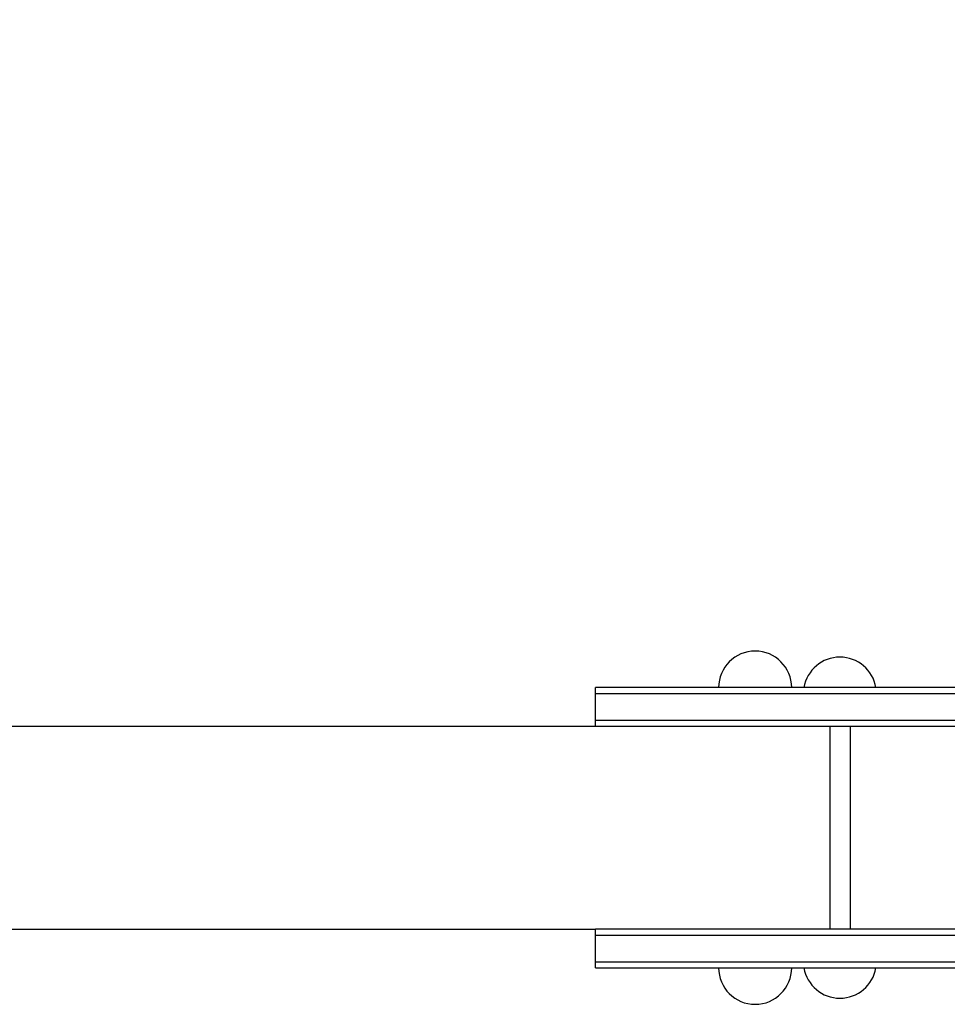
# Model space of a CAD drawing. Units: millimetres. Extents: x -4793 to 5069, y -3210 to 3359.
# Drawn here: x 684 to 1141, y -146 to 339 of the extents above; entities that cross this region are included whole.
import ezdxf

# ---------------------------------------------------------------- set-up
doc = ezdxf.new("R2010")
doc.units = ezdxf.units.MM
doc.layers.add('DEFAULT', color=7, linetype='Continuous')
doc.dimstyles.new('Qitele Minor', dxfattribs={"dimscale": 85, "dimtxt": 2.5, "dimasz": 2, "dimexe": 1.5, "dimexo": 0, "dimgap": 2, "dimtad": 1, "dimdec": 0, "dimrnd": 10, "dimzin": 1, "dimtxsty": 'Standard', "dimblk": 'OBLIQUE', "dimcen": 2, "dimdle": 1, "dimclrd": 256, "dimclre": 256, "dimclrt": 256, "dimadec": 0, "dimazin": 0, "dimtfac": 1, "dimtdec": 0, "dimtmove": 0, "dimatfit": 3, "dimldrblk": 'OBLIQUE', "dimfxl": 2, "dimfxlon": 1, "dimlwd": 40, "dimlwe": 30, "dimarcsym": 0})

# ---------------------------------------------------------------- blocks, each defined once
blk = doc.blocks.new('ES-23211')
at = {"color": 0}
for p, q in [((9257.61, 7.14), (9257.61, 10.14)), ((9624.47, 10.14), (9257.61, 10.14)), ((9257.61, -5.86), (9257.61, 7.14)), ((9624.47, 7.14), (9257.61, 7.14)), ((8060.6, -8.86), (9257.61, -8.86)), ((9257.61, -8.86), (9257.61, -5.86)), ((9257.62, -5.86), (9624.47, -5.86)), ((9373.05, -8.86), (9373.05, -108.86)), ((9383.05, -8.86), (9383.05, -108.86)), ((8060.6, -108.86), (9257.61, -108.86)), ((9257.61, -111.86), (9257.61, -108.86)), ((9624.47, -108.86), (9257.61, -108.86)), ((9257.61, -124.86), (9257.61, -111.86)), ((9257.62, -111.86), (9624.47, -111.86)), ((9257.61, -127.86), (9257.61, -124.86))]:
    blk.add_line(p, q, dxfattribs=at)
for points in [[(9257.61, -8.86), (9257.61, -8.86), (9257.61, -8.86), (9257.61, -8.86), (9257.61, -8.86), (9257.61, -8.86), (9257.62, -8.86), (9257.67, -8.86), (9257.87, -8.86), (9258.7, -8.86), (9624.47, -8.86)], [(9257.61, -124.86), (9257.61, -124.86), (9257.61, -124.86), (9257.61, -124.86), (9257.61, -124.86), (9257.61, -124.86), (9257.62, -124.86), (9257.67, -124.86), (9257.87, -124.86), (9258.7, -124.86), (9624.47, -124.86)], [(9257.61, -127.86), (9257.61, -127.86), (9257.61, -127.86), (9257.61, -127.86), (9257.61, -127.86), (9257.61, -127.86), (9257.62, -127.86), (9257.67, -127.86), (9257.87, -127.86), (9258.7, -127.86), (9624.47, -127.86)]]:
    blk.add_lwpolyline(points, dxfattribs=at)
for centre, start, end in [((9336.26, 10.14), 90, 180), ((9336.26, 10.14), 0, 90), ((9378.05, 7.14), 90, 170.4059), ((9378.05, 7.14), 9.5941, 90), ((9336.26, -127.86), 180, 270), ((9336.26, -127.86), 270, 0), ((9378.05, -124.86), 189.5941, 270), ((9378.05, -124.86), 270, 350.4059)]:
    blk.add_arc(centre, 18, start, end, dxfattribs=at)
for points in [[(9257.62, -5.86), (9257.61, -5.86), (9257.61, -5.86), (9257.61, -5.86)], [(9257.62, -111.86), (9257.61, -111.86), (9257.61, -111.86), (9257.61, -111.86)]]:
    blk.add_rational_spline(points, [0.981879068862, 0.981392868736, 0.980911665313, 0.980435458592], degree=3, dxfattribs=at)
blk = doc.blocks.new('_Oblique')
at = {"color": 0, "linetype": 'ByBlock', "lineweight": -2}
blk.add_line((-0.5, -0.5), (0.5, 0.5), dxfattribs=at)
blk = doc.blocks.new('*D34')
at = {"layer": 'DEFAULT', "lineweight": 30, "transparency": 16777216}
for p, q in [((-2698.22, 1758.1), (-2698.22, 2140.6)), ((3437.04, 1758.1), (3437.04, 2140.6))]:
    blk.add_line(p, q, dxfattribs=at)
at = {"layer": 'DEFAULT', "lineweight": 40, "transparency": 16777216}
blk.add_line((-2783.22, 2013.1), (3522.04, 2013.1), dxfattribs=at)
at = {"layer": 'Defpoints', "color": 0, "transparency": 16777216}
for p in [(3437.04, 2013.1), (-2698.22, 98.17), (3437.04, 98.17)]:
    blk.add_point(p, dxfattribs=at)
at = {"layer": 'DEFAULT', "lineweight": 40, "transparency": 16777216, "xscale": 170, "yscale": 170, "zscale": 170, "rotation": 180}
blk.add_blockref('_Oblique', (-2698.22, 2013.1), dxfattribs=at)
at = {"layer": 'DEFAULT', "lineweight": 40, "transparency": 16777216, "xscale": 170, "yscale": 170, "zscale": 170}
blk.add_blockref('_Oblique', (3437.04, 2013.1), dxfattribs=at)
at = {"layer": 'DEFAULT', "transparency": 16777216, "insert": (369.41, 2280.78), "char_height": 187, "attachment_point": 5}
blk.add_mtext('6135', dxfattribs=at)

msp = doc.modelspace()

# ---------------------------------------------------------------- block references
at = {"layer": 'DEFAULT'}
msp.add_blockref('ES-23211', (-8289.57, 0), dxfattribs=at)

# ---------------------------------------------------------------- dimensions: what is measured, and where the dimension line sits
dim = msp.add_linear_dim(base=(3437.04, 2013.1), p1=(-2698.22, 98.17), p2=(3437.04, 98.17), dimstyle='Qitele Minor', override={"dimtxt": 2.2, "dimrnd": 1, "dimfxl": 3}, dxfattribs=at)
dim.commit()
dim.dimension.update_dxf_attribs({"geometry": '*D34', "text_midpoint": (369.41, 2280.78)})

doc.saveas('drawing.dxf')
